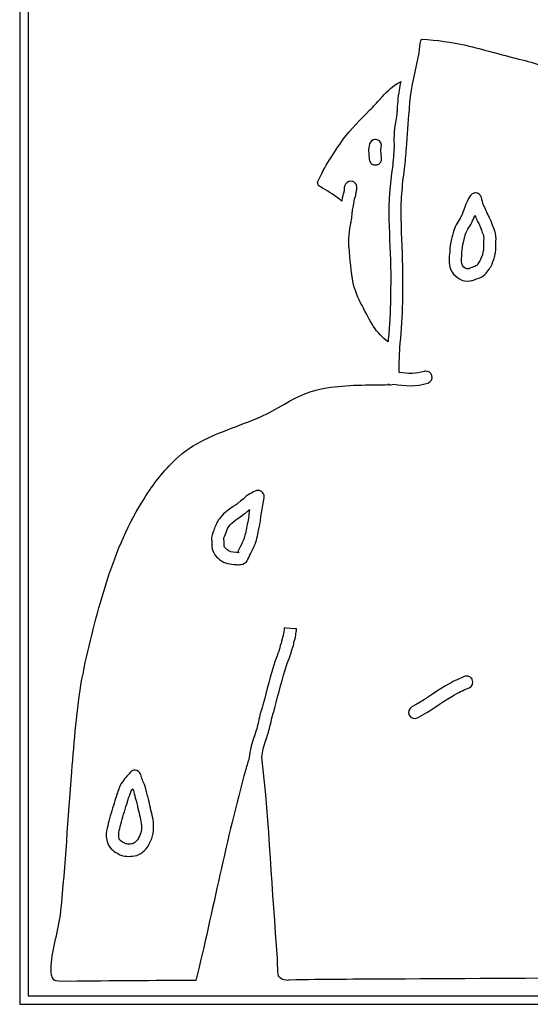
# Model space of a CAD drawing. Units: millimetres. Extents: x -67 to 553, y 0 to 8091.
# Drawn here: x 60 to 259, y 6845 to 7230 of the extents above; entities that cross this region are included whole.
import ezdxf

# ---------------------------------------------------------------- set-up
doc = ezdxf.new("R2010")
doc.units = ezdxf.units.MM
doc.layers.add('Calque_1', color=7, linetype='CONTINUOUS')

msp = doc.modelspace()

# ---------------------------------------------------------------- linework, layer by layer
at = {"layer": 'Calque_1', "color": 1}
msp.add_lwpolyline([(59.8343, 7609.9551), (59.8343, 6844.6974), (459.1448, 6844.6974), (459.1448, 7609.9551)], close=True, dxfattribs=at)
at = {"layer": 'Calque_1', "color": 7}
for points in [[(63.1255, 7605.3941), (63.1255, 6849.0697), (63.1255, 6847.9902), (439.0897, 6847.9902), (439.0897, 6851.359), (439.0897, 7605.3941)], [(208.8211, 7205.8707)], [(152.9728, 7045.8345)], [(106.4887, 7039.3735)], [(104.0347, 6929.0933)]]:
    msp.add_lwpolyline(points, close=True, dxfattribs=at)
for points in [[(216.9173, 7222.4088), (216.9368, 7222.4154)], [(208.8162, 7205.8723), (208.8211, 7205.8707)], [(212.4075, 7197.6385), (212.4075, 7197.6625), (212.4075, 7197.6945)], [(198.7121, 7183.1596), (198.7235, 7183.1718)], [(211.0458, 7179.765), (211.0458, 7179.775)], [(196.4817, 7176.1428), (196.4817, 7176.1328), (196.4817, 7176.1138), (196.4817, 7176.0758)], [(196.5197, 7175.7213), (196.5197, 7175.5735), (196.5197, 7175.5635), (196.5197, 7175.5445)], [(205.5436, 7172.3539), (205.5436, 7172.3239)], [(210.2977, 7171.7107), (210.2877, 7171.6817)], [(178.526, 7163.9959), (178.3379, 7164.1137)], [(187.0042, 7165.2131), (186.9942, 7165.1861)], [(190.5803, 7166.4631), (190.078, 7166.7096), (189.3524, 7166.845), (188.5328, 7166.7272), (187.8678, 7166.3872), (187.213, 7165.6684)], [(186.6777, 7163.2844), (186.6777, 7163.2414)], [(237.5537, 7162.2112), (237.5537, 7162.2118)], [(238.0208, 7162.2681), (238.0208, 7162.2682)], [(237.8547, 7153.4114), (237.855, 7153.4114)], [(189.4162, 7150.8793), (189.3592, 7150.6452)], [(208.9886, 7152.1927), (208.9886, 7152.2207), (208.9886, 7152.2447)], [(204.9019, 7130.8476), (204.9019, 7130.7616), (204.9019, 7130.7516), (204.9019, 7130.608)], [(204.8029, 7119.7156), (204.8029, 7119.5745), (204.8029, 7119.4712)], [(209.5896, 7119.4809), (209.5896, 7119.4939)], [(204.285, 7087.2238), (203.8235, 7087.2598)], [(179.9121, 7085.9702), (179.9221, 7085.9702)], [(118.3134, 7055.4966), (118.3234, 7055.5066)], [(153.1169, 7045.836), (153.118, 7045.835)], [(149.7353, 7038.3052), (149.7358, 7038.3062)], [(145.4404, 7021.5866), (145.4409, 7021.5866)], [(145.4819, 7021.5966), (145.4864, 7021.5946)], [(92.7024, 7006.2684), (92.7024, 7006.2784)], [(163.3396, 6992.0188), (163.3396, 6991.9968), (163.3396, 6991.9868), (163.3396, 6991.9768), (163.3396, 6991.9658)], [(234.5451, 6973.1848), (234.5451, 6973.1852)], [(80.2018, 6935.6886), (80.2018, 6935.6996)], [(104.9235, 6936.3153), (104.9235, 6936.3151)], [(75.9548, 6881.1662), (75.9648, 6881.2232)], [(204.8352, 6854.5461), (204.8252, 6854.5461)]]:
    msp.add_lwpolyline(points, dxfattribs=at)
for points in [[(216.6599, 7221.7494), (216.7599, 7222.162), (216.8814, 7222.3333), (216.9173, 7222.4088)], [(216.9368, 7222.4154), (217.0048, 7222.415), (217.0952, 7222.4154), (217.1554, 7222.4154)], [(217.1554, 7222.4154), (222.9212, 7222.0961), (228.6623, 7221.3223), (234.295, 7220.0791)], [(215.9876, 7217.1032), (216.3539, 7218.9436), (216.3843, 7220.5209), (216.6599, 7221.7494)], [(234.295, 7220.0791), (241.1773, 7218.3827), (248.0484, 7216.3897), (255.0498, 7214.6469)], [(212.4075, 7197.6945), (212.9179, 7203.9808), (214.8942, 7210.3145), (215.9876, 7217.1032)], [(255.0498, 7214.6469), (255.0708, 7214.6369), (255.0918, 7214.6369), (255.1138, 7214.6319)], [(255.1138, 7214.6319), (258.3538, 7213.9176), (261.4824, 7213.0635), (264.3194, 7211.7458)], [(200.8994, 7199.1616), (202.8538, 7201.4286), (205.0226, 7203.4593), (207.4364, 7205.045)], [(207.4364, 7205.045), (207.8886, 7205.3288), (208.3561, 7205.5969), (208.8162, 7205.8723)], [(208.8211, 7205.8707), (208.5966, 7204.7487), (208.3878, 7203.6223), (208.2051, 7202.4765)], [(196.6707, 7194.6167), (198.139, 7196.0885), (199.5325, 7197.6087), (200.8834, 7199.1436)], [(200.8834, 7199.1436), (200.8834, 7199.1536), (200.8944, 7199.1556), (200.8994, 7199.1616)], [(208.2051, 7202.4765), (207.9654, 7201.0279), (207.759, 7199.5639), (207.6382, 7198.0654)], [(207.6382, 7198.0654), (207.5206, 7196.7663), (207.4514, 7195.5143), (207.3731, 7194.261)], [(212.2002, 7194.6594), (212.2632, 7195.6568), (212.3199, 7196.6743), (212.4075, 7197.6385)], [(186.3597, 7183.2815), (189.2722, 7187.2851), (192.9823, 7190.8403), (196.6707, 7194.6167)], [(207.2781, 7192.9025), (207.099, 7191.8756), (206.9255, 7190.8661), (206.7303, 7189.8846)], [(207.3731, 7194.261), (207.3451, 7193.8135), (207.3081, 7193.344), (207.2781, 7192.9025)], [(211.0458, 7179.775), (211.4546, 7184.7842), (211.8288, 7189.7512), (212.2002, 7194.6594)], [(206.7173, 7189.8156), (206.1651, 7186.5359), (206.0997, 7183.2593), (206.2641, 7180.0524)], [(206.7303, 7189.8846), (206.7303, 7189.8616), (206.7203, 7189.8386), (206.7173, 7189.8156)], [(176.3774, 7166.6893), (179.0084, 7172.4941), (182.5723, 7177.9289), (186.3597, 7183.2815)], [(196.6487, 7181.4965), (195.9882, 7179.3814), (196.3222, 7177.5543), (196.4817, 7176.1428)], [(198.7235, 7183.1718), (197.7567, 7183.0848), (196.9378, 7182.4231), (196.6487, 7181.4965)], [(199.6433, 7183.0606), (199.3424, 7183.1546), (199.026, 7183.1884), (198.7121, 7183.1596)], [(201.2189, 7180.0541), (201.6142, 7181.3195), (200.9087, 7182.6655), (199.6433, 7183.0606)], [(201.2399, 7176.6698), (201.0625, 7178.239), (200.9373, 7179.1524), (201.2189, 7180.0541)], [(206.2641, 7180.0524), (206.0553, 7177.5021), (205.9003, 7174.9334), (205.5536, 7172.4239)], [(210.2877, 7171.6817), (210.671, 7174.4427), (210.8327, 7177.1458), (211.0458, 7179.765)], [(196.4817, 7176.0758), (196.4817, 7176.0458), (196.4917, 7176.0058), (196.4947, 7175.9601)], [(196.4947, 7175.9601), (196.5047, 7175.8851), (196.5127, 7175.7973), (196.5197, 7175.7213)], [(201.2499, 7176.6338), (201.2499, 7176.6498), (201.2499, 7176.6628), (201.2399, 7176.6698)], [(201.2669, 7176.4943), (201.2569, 7176.5513), (201.2539, 7176.6), (201.2499, 7176.6338)], [(201.3089, 7176.0788), (201.2959, 7176.2333), (201.2799, 7176.3799), (201.2669, 7176.4943)], [(201.3199, 7175.3832), (201.3749, 7175.9779), (201.3199, 7175.9244), (201.3089, 7176.0788)], [(196.5667, 7175.0432), (196.6017, 7174.9156), (196.3838, 7175.0152), (196.9496, 7174.2081)], [(196.5197, 7175.5445), (196.5197, 7175.3763), (196.5337, 7175.2082), (196.5667, 7175.0432)], [(196.9496, 7174.2081), (197.091, 7174.0062), (197.2648, 7173.5813), (198.2094, 7173.2883)], [(198.2094, 7173.2883), (198.6817, 7173.1418), (199.3843, 7173.1583), (199.9003, 7173.3885)], [(199.9003, 7173.3885), (200.4163, 7173.6187), (200.7099, 7173.9514), (200.8801, 7174.1906)], [(200.8801, 7174.1906), (201.5609, 7175.1472), (201.3061, 7175.2345), (201.3199, 7175.3832)], [(205.5436, 7172.3239), (204.7097, 7165.7141), (203.9353, 7158.9482), (204.2031, 7152.0533)], [(205.5536, 7172.4239), (205.5536, 7172.4009), (205.5436, 7172.3769), (205.5436, 7172.3539)], [(209.2451, 7161.9629), (209.4959, 7165.1503), (209.8759, 7168.3567), (210.2817, 7171.5789)], [(210.2817, 7171.5789), (210.2917, 7171.6229), (210.2927, 7171.6669), (210.2977, 7171.7107)], [(176.6368, 7165.0816), (176.3855, 7165.6743), (176.2846, 7166.2642), (176.3774, 7166.6893)], [(178.4289, 7164.0527), (177.4013, 7164.7489), (176.8102, 7165.0148), (176.6368, 7165.0816)], [(178.3379, 7164.1137), (178.3689, 7164.0957), (178.3979, 7164.0707), (178.4289, 7164.0527)], [(185.7742, 7159.0582), (183.4751, 7161.0236), (180.9565, 7162.623), (178.446, 7164.0419)], [(178.446, 7164.0419), (178.48, 7164.0209), (178.478, 7164.0299), (178.526, 7163.9959)], [(186.7317, 7164.0859), (186.6717, 7163.643), (186.6827, 7163.3722), (186.6777, 7163.2844)], [(186.8614, 7164.8042), (186.7271, 7164.3269), (186.7664, 7164.3461), (186.7317, 7164.0859)], [(186.9942, 7165.1861), (186.9012, 7164.994), (186.8821, 7164.8778), (186.8614, 7164.8042)], [(187.213, 7165.6684), (187.2129, 7165.6682), (187.043, 7165.3279), (187.0042, 7165.2131)], [(191.095, 7166.0161), (190.9898, 7166.1376), (190.5804, 7166.463), (190.5803, 7166.4631)], [(191.312, 7165.7231), (191.263, 7165.8001), (191.2001, 7165.8945), (191.095, 7166.0161)], [(191.5466, 7165.2353), (191.5166, 7165.3203), (191.5066, 7165.4136), (191.312, 7165.7231)], [(191.472, 7162.9334), (191.6618, 7163.3214), (191.7435, 7163.7535), (191.7082, 7164.184)], [(191.6562, 7164.8105), (191.6412, 7164.8975), (191.6662, 7164.8945), (191.5466, 7165.2353)], [(191.6982, 7164.27), (191.7232, 7164.591), (191.6782, 7164.6871), (191.6562, 7164.8105)], [(191.7082, 7164.184), (191.7082, 7164.199), (191.6982, 7164.243), (191.6982, 7164.27)], [(186.0703, 7160.8504), (185.9686, 7160.5097), (185.8776, 7160.0711), (185.8032, 7159.4907)], [(186.3561, 7161.8007), (186.2289, 7161.3245), (186.1721, 7161.1911), (186.0703, 7160.8504)], [(186.6667, 7162.9717), (186.6667, 7162.9967), (186.4881, 7162.2949), (186.3561, 7161.8007)], [(186.6777, 7163.2414), (186.6777, 7163.1013), (186.6677, 7163.0115), (186.6667, 7162.9717)], [(190.6761, 7159.4773), (190.7141, 7159.6046), (190.8365, 7159.952), (190.9996, 7160.5625)], [(190.9996, 7160.5625), (191.0726, 7160.8364), (191.3278, 7161.4819), (191.444, 7162.4032)], [(191.444, 7162.4032), (191.487, 7162.743), (191.475, 7162.8625), (191.472, 7162.9334)], [(208.9886, 7152.2447), (208.8659, 7155.4237), (208.9886, 7158.626), (209.2351, 7161.8472)], [(209.2351, 7161.8472), (209.2351, 7161.8862), (209.2451, 7161.9242), (209.2451, 7161.9629)], [(236.0799, 7161.2041), (234.0286, 7158.1392), (233.5477, 7155.0824), (232.3736, 7152.9327)], [(237.5537, 7162.2118), (236.9511, 7162.0779), (236.4233, 7161.717), (236.0799, 7161.2041)], [(238.0208, 7162.2682), (237.8662, 7162.2682), (237.7102, 7162.2462), (237.5537, 7162.2112)], [(240.3907, 7160.4961), (240.0971, 7161.5793), (239.1033, 7162.2929), (238.0208, 7162.2681)], [(241.1989, 7157.4994), (240.9166, 7158.3771), (240.6907, 7159.3887), (240.3907, 7160.4961)], [(185.8032, 7159.4907), (185.7642, 7159.1839), (185.7772, 7159.1866), (185.7742, 7159.0582)], [(190.0316, 7155.6564), (190.1236, 7156.2171), (190.3727, 7157.0113), (190.5142, 7158.065)], [(190.5142, 7158.065), (190.5902, 7158.6323), (190.5742, 7158.9076), (190.5702, 7158.881)], [(190.5702, 7158.881), (190.6282, 7159.3336), (190.6382, 7159.3501), (190.6761, 7159.4773)], [(242.1508, 7155.5734), (241.7071, 7156.572), (241.2727, 7157.27), (241.1989, 7157.4994)], [(189.3592, 7150.6452), (189.5757, 7151.3723), (189.7, 7152.1881), (189.6759, 7153.0254)], [(189.6759, 7153.0254), (189.6759, 7153.0454), (189.6759, 7153.0524), (189.6879, 7153.0994)], [(189.6879, 7153.0994), (189.8427, 7154.0749), (189.9124, 7154.9283), (190.0316, 7155.6564)], [(232.3736, 7152.9327), (231.4856, 7151.3067), (230.3004, 7149.8145), (229.502, 7147.3594)], [(236.5856, 7150.6322), (237.1108, 7151.594), (237.5023, 7152.5158), (237.8547, 7153.4114)], [(237.855, 7153.4114), (237.9861, 7153.1127), (238.0764, 7152.9072), (238.1195, 7152.7845)], [(238.1195, 7152.7845), (238.1775, 7152.6201), (238.2896, 7152.3526), (238.6337, 7151.6337)], [(242.6474, 7154.3771), (242.6264, 7154.4351), (242.508, 7154.7696), (242.1508, 7155.5734)], [(242.9632, 7153.7053), (242.6309, 7154.3995), (242.6679, 7154.3189), (242.6474, 7154.3771)], [(243.8561, 7151.9586), (243.5108, 7152.7252), (243.1646, 7153.2844), (242.9632, 7153.7053)], [(188.5956, 7141.0246), (188.2317, 7144.1231), (188.758, 7147.4373), (189.4162, 7150.8793)], [(204.2031, 7152.0533), (204.2032, 7152.0533), (204.203, 7152.0535), (204.2031, 7152.0433)], [(204.2031, 7152.0433), (204.2031, 7151.9633), (204.2131, 7151.8848), (204.2131, 7151.805)], [(204.2131, 7151.805), (204.4118, 7144.7525), (204.8315, 7137.7711), (204.9019, 7130.8476)], [(209.6903, 7130.8002), (209.6203, 7138.0046), (209.1817, 7145.1289), (208.9886, 7152.1927)], [(234.0653, 7145.8754), (234.5944, 7147.5024), (235.4859, 7148.6186), (236.5856, 7150.6322)], [(238.6337, 7151.6337), (238.9807, 7150.9087), (239.3032, 7150.3795), (239.4797, 7149.9878)], [(239.4797, 7149.9878), (239.8295, 7149.2112), (240.1477, 7148.2908), (240.5287, 7147.2975)], [(245.0101, 7149.0157), (244.6722, 7149.8965), (244.3313, 7150.9038), (243.8561, 7151.9586)], [(245.409, 7148.0297), (245.2276, 7148.4894), (245.0314, 7148.9601), (245.0101, 7149.0157)], [(228.9914, 7145.1895), (228.8612, 7144.667), (228.5929, 7143.9524), (228.4116, 7142.9943)], [(229.502, 7147.3594), (229.1942, 7146.413), (229.1102, 7145.6659), (228.9914, 7145.1895)], [(233.6483, 7144.0285), (233.8619, 7144.8856), (233.948, 7145.5148), (234.0653, 7145.8754)], [(240.5287, 7147.2975), (240.6427, 7147.0003), (240.7913, 7146.6566), (240.9442, 7146.2692)], [(240.9442, 7146.2692), (241.097, 7145.8818), (241.2409, 7145.3501), (241.1943, 7145.5948)], [(241.1943, 7145.5948), (241.3063, 7145.0068), (241.2383, 7143.9415), (241.2383, 7142.6787)], [(245.9092, 7146.4923), (245.7702, 7147.2222), (245.5904, 7147.57), (245.409, 7148.0297)], [(246.0389, 7142.6781), (246.0389, 7143.5958), (246.207, 7144.9288), (245.9092, 7146.4923)], [(188.6056, 7140.9576), (188.6056, 7140.9796), (188.6056, 7141.0016), (188.5956, 7141.0246)], [(190.2262, 7126.9357), (189.3555, 7131.4468), (189.0349, 7136.1549), (188.6056, 7140.9576)], [(228.4116, 7142.9943), (228.0543, 7141.1069), (228.0273, 7139.8299), (227.8866, 7138.2473)], [(232.6675, 7137.8226), (232.8219, 7139.5592), (232.835, 7140.56), (233.1269, 7142.102)], [(233.1269, 7142.102), (233.2099, 7142.5412), (233.4346, 7143.1711), (233.6483, 7144.0285)], [(241.2383, 7142.6787), (241.2383, 7141.4929), (241.2763, 7140.5207), (241.1543, 7139.7812)], [(245.8912, 7139.0013), (246.1268, 7140.4333), (246.0389, 7141.675), (246.0389, 7142.6781)], [(227.8866, 7138.2473), (227.7228, 7136.4049), (227.342, 7133.7724), (228.9589, 7131.2777)], [(232.9858, 7133.8885), (232.4162, 7134.7674), (232.4944, 7135.875), (232.6675, 7137.8226)], [(240.807, 7138.0536), (240.766, 7137.9586), (240.5844, 7137.6226), (240.3331, 7136.9855)], [(240.9388, 7138.9538), (240.8166, 7138.3488), (240.7877, 7138.0479), (240.807, 7138.0536)], [(240.807, 7138.0536), (240.807, 7138.0636), (240.82, 7138.0796), (240.821, 7138.0836)], [(240.821, 7138.0836), (240.811, 7138.0636), (240.81, 7138.0546), (240.807, 7138.0536)], [(241.1543, 7139.7812), (241.1643, 7139.8172), (241.0593, 7139.5492), (240.9388, 7138.9538)], [(245.4126, 7136.682), (245.669, 7137.5218), (245.6407, 7137.9884), (245.6436, 7138.0034)], [(245.6436, 7138.0034), (245.6436, 7138.0234), (245.7832, 7138.346), (245.8912, 7139.0013)], [(235.1608, 7132.577), (234.3279, 7132.4396), (233.6492, 7132.8649), (232.9858, 7133.8885)], [(238.4774, 7133.8539), (238.1852, 7133.5851), (237.7048, 7133.4265), (236.6099, 7133.057)], [(239.2888, 7134.9505), (238.8481, 7134.2841), (238.7643, 7134.1178), (238.4774, 7133.8539)], [(240.0257, 7136.0553), (239.9297, 7135.8697), (239.6618, 7135.5146), (239.2888, 7134.9505)], [(240.3331, 7136.9855), (240.0628, 7136.2999), (239.9875, 7135.9812), (240.0257, 7136.0553)], [(243.2934, 7132.3025), (243.5046, 7132.6219), (243.905, 7133.1025), (244.2944, 7133.859)], [(244.2944, 7133.859), (244.7038, 7134.6548), (244.7714, 7135.1554), (244.7987, 7135.2248)], [(244.7987, 7135.2248), (244.8677, 7135.3985), (245.1594, 7135.8526), (245.4126, 7136.682)], [(204.9019, 7130.608), (204.9489, 7127.0164), (204.8589, 7123.3856), (204.8029, 7119.7156)], [(209.5896, 7119.4939), (209.6446, 7123.2207), (209.7441, 7126.9896), (209.6903, 7130.8002)], [(228.9589, 7131.2777), (230.322, 7129.1747), (232.8943, 7127.3382), (235.9429, 7127.8412)], [(235.6239, 7132.654), (235.5879, 7132.654), (235.4736, 7132.628), (235.1608, 7132.577)], [(235.5259, 7132.604), (235.4719, 7132.578), (235.5259, 7132.604), (235.6239, 7132.654)], [(235.6239, 7132.654), (235.6639, 7132.654), (235.6069, 7132.642), (235.5259, 7132.604)], [(236.6099, 7133.057), (236.1643, 7132.9067), (235.8, 7132.7398), (235.6239, 7132.654)], [(238.1454, 7128.5089), (239.0234, 7128.8052), (240.4287, 7129.1264), (241.7276, 7130.3212)], [(241.7276, 7130.3212), (242.5099, 7131.0409), (242.9307, 7131.754), (243.2934, 7132.3025)], [(193.7262, 7118.2169), (192.1843, 7121.0667), (190.8916, 7123.9663), (190.2262, 7126.9357)], [(235.9429, 7127.8412), (236.6839, 7127.9634), (237.1662, 7128.0667), (237.5981, 7128.2733)], [(237.5981, 7128.2733), (238.03, 7128.4799), (237.6951, 7128.3573), (238.1454, 7128.5089)], [(193.7472, 7118.1769), (193.7372, 7118.1899), (193.7332, 7118.2039), (193.7262, 7118.2169)], [(198.1924, 7109.965), (196.5755, 7112.4694), (195.2388, 7115.2913), (193.7472, 7118.1769)], [(204.8029, 7119.4712), (204.7509, 7116.9474), (204.6512, 7114.4264), (204.5022, 7111.9104)], [(208.6062, 7103.4064), (209.1728, 7108.7553), (209.4819, 7114.1209), (209.5896, 7119.4809)], [(204.4682, 7111.39), (204.3164, 7108.9471), (204.1176, 7106.509), (203.8625, 7104.0783)], [(204.5022, 7111.9104), (204.4922, 7111.7369), (204.4792, 7111.5636), (204.4682, 7111.39)], [(203.8525, 7104.0093), (201.6548, 7105.6724), (199.719, 7107.6829), (198.1924, 7109.965)], [(203.8625, 7104.0783), (203.8625, 7104.0553), (203.8625, 7104.0323), (203.8525, 7104.0093)], [(208.2522, 7091.9764), (208.2362, 7095.7868), (208.3012, 7099.5952), (208.6062, 7103.3804)], [(208.6062, 7103.3804), (208.6062, 7103.3904), (208.6057, 7103.3984), (208.6062, 7103.4064)], [(217.9338, 7092.396), (214.9301, 7091.4129), (211.6369, 7091.4745), (208.2522, 7091.9764)], [(218.5492, 7092.5113), (218.3399, 7092.5003), (218.133, 7092.4613), (217.9338, 7092.396)], [(220.961, 7090.8617), (220.6229, 7091.8939), (219.6338, 7092.5706), (218.5492, 7092.5113)], [(219.4267, 7087.834), (220.6865, 7088.2463), (221.3734, 7089.602), (220.961, 7090.8617)], [(179.9221, 7085.9702), (187.7833, 7087.275), (195.966, 7087.062), (204.285, 7087.2238)], [(203.8235, 7087.2598), (204.5056, 7087.1402), (205.1976, 7087.1452), (206.0063, 7087.4432)], [(206.0063, 7087.4432), (206.0163, 7087.4432), (206.0173, 7087.4532), (206.0223, 7087.4532)], [(206.0223, 7087.4532), (210.2649, 7086.6831), (214.8847, 7086.3474), (219.4267, 7087.834)], [(163.3829, 7079.6289), (168.4556, 7082.7712), (174.083, 7085.019), (179.9121, 7085.9702)], [(153.7254, 7074.5442), (157.185, 7075.9631), (160.3216, 7077.8104), (163.3439, 7079.6049)], [(163.3439, 7079.6049), (163.3569, 7079.6149), (163.3699, 7079.6209), (163.3829, 7079.6289)], [(129.0985, 7064.12), (136.6425, 7068.3668), (145.2869, 7070.861), (153.7254, 7074.5442)], [(118.3234, 7055.5066), (121.502, 7058.903), (125.1074, 7061.8745), (129.0985, 7064.12)], [(106.4887, 7039.3735), (109.9468, 7045.1604), (113.7691, 7050.6911), (118.3134, 7055.4966)], [(151.9299, 7045.5591), (151.0692, 7045.1057), (150.1218, 7044.6469), (149.1399, 7044.0879)], [(152.9728, 7045.8345), (152.6088, 7045.8235), (152.2522, 7045.7288), (151.9299, 7045.5591)], [(153.118, 7045.835), (153.07, 7045.835), (153.021, 7045.835), (152.9728, 7045.8345)], [(155.3948, 7042.9359), (155.7095, 7044.4122), (154.6023, 7045.7956), (153.1169, 7045.836)], [(145.9443, 7041.3769), (145.6112, 7041.1286), (145.277, 7040.8799), (144.9422, 7040.6302)], [(146.7054, 7042.0622), (146.3057, 7041.7508), (146.0975, 7041.5245), (145.9443, 7041.3769)], [(147.4305, 7042.5557), (147.3545, 7042.5247), (147.1066, 7042.3744), (146.7054, 7042.0622)], [(147.4305, 7042.5337), (147.4205, 7042.5237), (147.4205, 7042.5337), (147.4305, 7042.5557)], [(149.1399, 7044.0879), (147.9428, 7043.4063), (147.483, 7042.6933), (147.4305, 7042.5557)], [(147.4305, 7042.5557), (147.4635, 7042.5697), (147.4685, 7042.5657), (147.4305, 7042.5337)], [(153.3753, 7030.8193), (154.2371, 7035.025), (154.5804, 7039.1154), (155.3948, 7042.9359)], [(92.7024, 7006.2784), (96.1401, 7017.8172), (100.4462, 7029.0978), (106.4887, 7039.3735)], [(144.9422, 7040.6302), (142.9715, 7039.1886), (139.9418, 7037.4801), (137.9091, 7034.7696)], [(147.7931, 7036.766), (148.1607, 7037.0402), (148.5298, 7037.315), (148.8995, 7037.5907)], [(149.7358, 7038.3062), (149.4067, 7036.0689), (149.1044, 7033.8813), (148.6738, 7031.78)], [(148.8995, 7037.5907), (148.9615, 7037.6377), (149.0222, 7037.6877), (149.0799, 7037.7396)], [(149.0799, 7037.7396), (149.4057, 7038.0361), (149.5872, 7038.2176), (149.6493, 7038.2672)], [(149.6493, 7038.2672), (149.6493, 7038.2572), (149.7063, 7038.2932), (149.7353, 7038.3052)], [(137.9091, 7034.7696), (136.6764, 7033.1259), (136.3358, 7031.8257), (135.8084, 7030.4112)], [(141.7476, 7031.8867), (142.874, 7033.3888), (145.5143, 7035.0981), (147.7751, 7036.752)], [(147.7751, 7036.752), (147.7851, 7036.752), (147.7871, 7036.762), (147.7931, 7036.766)], [(135.8084, 7030.4112), (135.5948, 7029.838), (134.9991, 7028.9158), (134.8684, 7027.3912)], [(140.3048, 7028.7308), (140.9237, 7030.3909), (140.9354, 7030.8037), (141.7476, 7031.8867)], [(148.6738, 7031.78), (148.2797, 7029.8572), (147.9451, 7028.0694), (147.3623, 7026.5504)], [(151.8425, 7024.8336), (152.6433, 7026.9203), (152.9974, 7028.9756), (153.3753, 7030.8193)], [(134.9474, 7025.9462), (134.9474, 7024.9072), (134.7908, 7023.3738), (135.5567, 7021.6462)], [(134.8684, 7027.3912), (134.8264, 7026.9016), (134.8924, 7026.276), (134.9574, 7025.9882)], [(134.9574, 7025.9882), (134.9574, 7025.9882), (134.9474, 7025.9885), (134.9474, 7025.9462)], [(139.6375, 7026.9269), (139.6375, 7026.9389), (139.6475, 7026.9369), (139.6495, 7026.9779)], [(139.7465, 7025.9554), (139.7465, 7026.3111), (139.6865, 7026.6681), (139.6375, 7026.9269)], [(139.6495, 7026.9779), (139.6765, 7027.2924), (139.8904, 7027.6192), (140.3048, 7028.7308)], [(139.9444, 7023.5881), (139.7193, 7024.0958), (139.75, 7024.6495), (139.7465, 7025.9554)], [(147.3623, 7026.5504), (146.9784, 7025.5502), (146.1607, 7023.9372), (145.5655, 7022.7248)], [(135.5567, 7021.6462), (136.2089, 7020.1753), (137.2764, 7019.3835), (137.9312, 7018.8371)], [(141.0069, 7022.5184), (140.3204, 7023.0913), (140.0244, 7023.4076), (139.9444, 7023.5881)], [(144.5395, 7021.5882), (142.5536, 7021.7037), (142.0791, 7021.6232), (141.0069, 7022.5184)], [(145.0542, 7021.5742), (144.8854, 7021.5742), (144.7495, 7021.5742), (144.5395, 7021.5882)], [(145.0652, 7021.5972), (145.0652, 7021.5872), (145.0552, 7021.5832), (145.0542, 7021.5742)], [(145.5655, 7022.7248), (145.3517, 7022.2896), (145.2595, 7022.0297), (145.0652, 7021.5972)], [(145.4124, 7021.5646), (145.4224, 7021.5646), (145.4354, 7021.5846), (145.4404, 7021.5866)], [(145.4224, 7021.5646), (145.4224, 7021.5645), (145.4224, 7021.5646), (145.4124, 7021.5646)], [(145.4864, 7021.5946), (145.5114, 7021.5946), (145.4864, 7021.5696), (145.4224, 7021.5646)], [(145.4409, 7021.5866), (145.4599, 7021.5966), (145.4729, 7021.5966), (145.4819, 7021.5966)], [(149.8731, 7020.6122), (150.4303, 7021.7472), (151.2849, 7023.3805), (151.8425, 7024.8336)], [(137.9312, 7018.8371), (140.0187, 7017.0951), (142.3225, 7016.9122), (144.2611, 7016.7995)], [(145.7897, 7016.7825), (146.4848, 7016.8355), (147.4855, 7016.9008), (148.4541, 7017.9193)], [(148.4541, 7017.9193), (149.0721, 7018.5692), (148.9652, 7018.6371), (149.0892, 7018.8831)], [(149.0892, 7018.8831), (149.2132, 7019.1291), (149.3304, 7019.384), (149.4427, 7019.634)], [(149.4427, 7019.634), (149.6672, 7020.1339), (149.9698, 7020.809), (149.8731, 7020.6122)], [(144.2611, 7016.7995), (144.5241, 7016.7845), (145.0946, 7016.7295), (145.7897, 7016.7825)], [(84.1716, 6971.9248), (86.3999, 6983.5062), (89.2836, 6994.9666), (92.7024, 7006.2684)], [(163.2186, 6991.3078), (162.9622, 6990.0967), (162.9519, 6989.2602), (162.8274, 6988.8371)], [(163.3036, 6991.7656), (163.2816, 6991.6336), (163.2496, 6991.4571), (163.2186, 6991.3078)], [(163.3296, 6991.9238), (163.3196, 6991.8868), (163.3146, 6991.8318), (163.3036, 6991.7656)], [(163.3396, 6991.9658), (163.3396, 6991.9558), (163.3396, 6991.9418), (163.3296, 6991.9238)], [(168.1067, 6991.6333), (168.1067, 6991.6333), (163.3462, 6992.0338), (163.3396, 6992.0188)], [(167.9617, 6990.6059), (167.9717, 6990.6259), (167.9827, 6990.6469), (167.9927, 6990.6669)], [(167.9927, 6990.6669), (167.9827, 6990.5366), (168.0497, 6990.8014), (168.0817, 6991.2896)], [(168.0817, 6991.2896), (168.0917, 6991.4135), (168.1067, 6991.4692), (168.1067, 6991.6333)], [(162.4023, 6987.5664), (162.2487, 6986.9546), (162.222, 6986.6419), (162.2204, 6986.4719)], [(162.578, 6988.1953), (162.494, 6987.9519), (162.4701, 6987.8364), (162.4023, 6987.5664)], [(162.7464, 6988.5762), (162.6544, 6988.4037), (162.605, 6988.2739), (162.578, 6988.1953)], [(162.8274, 6988.8371), (162.7704, 6988.6415), (162.7624, 6988.6227), (162.7464, 6988.5762)], [(167.1796, 6986.7281), (167.2676, 6986.9546), (167.3255, 6987.1476), (167.4255, 6987.4878)], [(167.4255, 6987.4878), (167.8102, 6988.7959), (167.7934, 6989.7784), (167.9077, 6990.3181)], [(167.9077, 6990.3181), (167.9307, 6990.4279), (167.9427, 6990.5066), (167.9617, 6990.6059)], [(162.0431, 6986.0156), (161.5598, 6984.7109), (161.374, 6983.5907), (161.1098, 6982.806)], [(162.2204, 6986.4719), (162.1774, 6986.3674), (162.1434, 6986.2871), (162.0431, 6986.0156)], [(165.6527, 6981.2788), (166.0803, 6982.5488), (166.2653, 6983.6168), (166.5379, 6984.3531)], [(166.5379, 6984.3531), (166.3853, 6983.9408), (166.6209, 6984.1568), (166.8666, 6985.1143)], [(166.8666, 6985.1143), (167.1015, 6986.0305), (167.0707, 6986.4782), (167.0516, 6986.4021)], [(167.0516, 6986.4021), (167.0836, 6986.5293), (167.0716, 6986.4901), (167.0836, 6986.5307)], [(167.0836, 6986.5307), (167.1086, 6986.5887), (167.1616, 6986.6808), (167.1796, 6986.7281)], [(159.7595, 6979.1912), (157.8705, 6973.4542), (156.417, 6967.6246), (154.95, 6961.8869)], [(161.1098, 6982.806), (160.7568, 6981.7574), (160.2151, 6980.5747), (159.7595, 6979.1912)], [(164.3122, 6977.6941), (164.6553, 6978.7358), (165.1916, 6979.9093), (165.6527, 6981.2788)], [(159.5942, 6960.7018), (161.0657, 6966.4572), (162.4971, 6972.1814), (164.3122, 6977.6941)], [(80.2018, 6935.6996), (81.2293, 6947.896), (82.0902, 6960.039), (84.1716, 6971.9248)], [(233.6325, 6972.9769), (230.5665, 6971.6076), (229.7771, 6971.3235), (226.3864, 6969.3575)], [(234.5451, 6973.1852), (234.2311, 6973.1752), (233.9211, 6973.1062), (233.6325, 6972.9769)], [(234.8598, 6973.1728), (234.755, 6973.1838), (234.6497, 6973.1878), (234.5451, 6973.1848)], [(235.469, 6973.027), (235.2732, 6973.102), (235.0684, 6973.151), (234.8598, 6973.1728)], [(236.8028, 6971.7646), (236.5432, 6972.3456), (236.0634, 6972.7997), (235.469, 6973.027)], [(235.59, 6968.5942), (236.8004, 6969.1347), (237.3435, 6970.5542), (236.8028, 6971.7646)], [(226.3864, 6969.3575), (221.6394, 6966.6052), (217.606, 6963.3253), (213.2291, 6961.1084)], [(228.7935, 6965.2048), (232.0887, 6967.1154), (232.4637, 6967.198), (235.59, 6968.5942)], [(215.3979, 6956.8265), (220.385, 6959.3524), (224.4856, 6962.707), (228.7935, 6965.2048)], [(154.3826, 6959.9883), (154.2435, 6959.5267), (154.1052, 6959.0689), (153.9992, 6958.716)], [(154.7702, 6961.2781), (154.6616, 6960.9148), (154.5216, 6960.4499), (154.3826, 6959.9883)], [(154.95, 6961.8869), (154.993, 6962.0539), (154.879, 6961.6414), (154.7702, 6961.2781)], [(158.9725, 6958.6074), (159.1118, 6959.0698), (159.2524, 6959.5372), (159.3632, 6959.9081)], [(159.3632, 6959.9081), (159.474, 6960.2791), (159.5177, 6960.4028), (159.5942, 6960.7018)], [(213.2291, 6961.1084), (212.0464, 6960.5095), (211.5733, 6959.0653), (212.1723, 6957.8827)], [(153.7819, 6957.9718), (153.4664, 6956.6899), (153.3019, 6955.5437), (153.0584, 6954.586)], [(153.8679, 6958.2762), (153.8339, 6958.1627), (153.8549, 6958.2662), (153.7819, 6957.9718)], [(153.9992, 6958.716), (153.9462, 6958.5396), (153.9022, 6958.3896), (153.8679, 6958.2762)], [(157.7043, 6953.408), (158.0324, 6954.699), (158.1969, 6955.8573), (158.436, 6956.8284)], [(158.436, 6956.8284), (158.371, 6956.5655), (158.436, 6956.8094), (158.463, 6956.9134)], [(158.463, 6956.9134), (158.494, 6957.0176), (158.538, 6957.1644), (158.5901, 6957.3387)], [(158.5901, 6957.3387), (158.6948, 6957.6872), (158.8332, 6958.1449), (158.9725, 6958.6074)], [(212.1723, 6957.8827), (212.7713, 6956.7003), (214.2155, 6956.2274), (215.3979, 6956.8265)], [(153.0584, 6954.586), (152.6101, 6952.8221), (151.9955, 6951.0096), (151.4151, 6949.0944)], [(156.0026, 6947.707), (156.5514, 6949.5182), (157.1934, 6951.3981), (157.7043, 6953.408)], [(151.4151, 6949.0944), (151.1102, 6948.0881), (150.7051, 6946.9878), (150.3744, 6945.7421)], [(150.3744, 6945.7421), (149.9094, 6943.9912), (149.7782, 6942.5268), (149.5713, 6941.3191)], [(154.5649, 6941.4408), (154.7326, 6942.6288), (154.7901, 6943.6968), (155.0073, 6944.5145)], [(155.0073, 6944.5145), (155.2629, 6945.4772), (155.6449, 6946.5267), (156.0026, 6947.707)], [(149.5713, 6941.3191), (149.1239, 6939.7664), (148.6761, 6938.2141), (148.2288, 6936.6615)], [(160.6783, 6862.7944), (158.4873, 6888.9013), (157.494, 6915.2045), (154.5649, 6941.4408)], [(75.9648, 6881.2232), (77.7109, 6899.3986), (78.7617, 6917.5839), (80.2018, 6935.6886)], [(103.0182, 6935.4264), (101.9771, 6934.1422), (100.6941, 6932.8021), (99.543, 6931.1269)], [(104.4806, 6936.2811), (103.9055, 6936.1831), (103.3856, 6935.8796), (103.0182, 6935.4264)], [(104.9235, 6936.3151), (104.7774, 6936.3151), (104.6294, 6936.3051), (104.4806, 6936.2811)], [(107.1781, 6934.6166), (106.8694, 6935.6264), (105.9464, 6936.2985), (104.9235, 6936.3153)], [(107.7941, 6932.5966), (107.5912, 6933.1977), (107.4042, 6933.8766), (107.1781, 6934.6166)], [(148.2188, 6936.6395), (140.6106, 6909.2674), (135.3961, 6881.4299), (128.7404, 6854.0549)], [(148.2288, 6936.6615), (148.2288, 6936.6515), (148.2288, 6936.6475), (148.2188, 6936.6395)], [(99.543, 6931.1269), (98.7913, 6930.0329), (98.6817, 6929.1499), (98.5611, 6928.8413)], [(103.4983, 6928.4086), (103.653, 6928.6337), (103.8613, 6928.867), (104.0347, 6929.0933)], [(104.0347, 6929.0933), (104.1337, 6928.8657), (104.2489, 6928.6155), (104.308, 6928.4318)], [(108.8773, 6929.9032), (108.4851, 6931.121), (108.0038, 6931.9757), (107.7941, 6932.5966)], [(109.6684, 6926.7489), (109.4387, 6927.6275), (109.2728, 6928.6749), (108.8773, 6929.9032)], [(98.5611, 6928.8413), (97.5804, 6926.3318), (97.8884, 6927.1156), (97.0801, 6924.4689)], [(101.6705, 6923.0662), (102.5033, 6925.7931), (102.047, 6924.5757), (103.0311, 6927.0939)], [(103.0311, 6927.0939), (103.3814, 6927.9901), (103.5174, 6928.4364), (103.4983, 6928.4086)], [(104.308, 6928.4318), (104.5639, 6927.6372), (104.7217, 6926.6934), (105.0248, 6925.5343)], [(105.0248, 6925.5343), (105.191, 6924.8986), (105.359, 6924.514), (105.4211, 6924.3261)], [(110.0643, 6925.5583), (109.8802, 6926.2211), (109.706, 6926.6053), (109.6684, 6926.7489)], [(110.3371, 6924.2757), (110.2411, 6924.7638), (110.216, 6925.0122), (110.0643, 6925.5583)], [(97.0801, 6924.4689), (96.2704, 6921.8178), (95.4228, 6919.1395), (94.704, 6916.3604)], [(99.3507, 6915.1582), (100.0273, 6917.7741), (100.8518, 6920.3859), (101.6705, 6923.0662)], [(105.4211, 6924.3261), (105.4206, 6924.3361), (105.4211, 6924.3267), (105.4401, 6924.2731)], [(105.4401, 6924.2731), (105.4401, 6924.2861), (105.4271, 6924.3101), (105.4211, 6924.3261)], [(105.4211, 6924.3261), (105.4211, 6924.2861), (105.551, 6923.7338), (105.6273, 6923.3469)], [(105.6273, 6923.3469), (105.7213, 6922.8717), (105.7668, 6922.5972), (105.8444, 6922.2513)], [(105.8444, 6922.2513), (106.4052, 6919.7494), (107.1072, 6917.5363), (107.3373, 6915.4445)], [(110.5288, 6923.3016), (110.5688, 6923.1229), (110.4338, 6923.7878), (110.3371, 6924.2757)], [(112.1086, 6915.9697), (111.8083, 6918.6993), (111.0256, 6921.0857), (110.5288, 6923.3016)], [(94.704, 6916.3604), (94.156, 6914.2419), (93.0428, 6911.1812), (94.181, 6907.903)], [(98.7146, 6909.4769), (98.2801, 6910.7284), (98.7606, 6912.8767), (99.3507, 6915.1582)], [(107.3373, 6915.4445), (107.5992, 6913.0632), (107.4213, 6911.8103), (106.3208, 6909.8298)], [(110.517, 6907.4989), (112.0331, 6910.2277), (112.4365, 6912.9886), (112.1086, 6915.9697)], [(106.3208, 6909.8298), (106.1138, 6909.4571), (105.5831, 6908.6366), (105.5653, 6908.6155)], [(94.181, 6907.903), (95.0609, 6905.3688), (97.2224, 6904.2621), (98.5508, 6903.5183)], [(100.8953, 6907.7059), (99.504, 6908.4849), (98.9416, 6908.8229), (98.7146, 6909.4769)], [(101.1341, 6907.5768), (101.0681, 6907.6118), (101.0411, 6907.6238), (100.8953, 6907.7059)], [(102.5324, 6907.4104), (101.9039, 6907.4204), (101.3153, 6907.5331), (101.1341, 6907.5768)], [(104.0186, 6907.5437), (103.9686, 6907.5267), (103.2208, 6907.3994), (102.5324, 6907.4104)], [(105.5653, 6908.6155), (105.4431, 6908.4698), (104.1851, 6907.6007), (104.0186, 6907.5437)], [(109.2431, 6905.5306), (109.8813, 6906.2912), (110.2549, 6907.0273), (110.517, 6907.4989)], [(98.5508, 6903.5183), (98.3984, 6903.6033), (98.6418, 6903.3308), (99.4313, 6903.0573)], [(99.4313, 6903.0573), (100.4444, 6902.7067), (101.4132, 6902.6285), (102.4565, 6902.6119)], [(102.4565, 6902.6119), (103.4997, 6902.5959), (104.4913, 6902.6329), (105.5726, 6903.0026)], [(105.5726, 6903.0026), (107.1067, 6903.5273), (108.2377, 6904.3322), (109.2431, 6905.5306)], [(72.1613, 6859.7804), (72.5807, 6866.6378), (75.0391, 6873.5656), (75.9548, 6881.1662)], [(72.6186, 6855.1203), (72.0999, 6856.2807), (72.0638, 6857.9016), (72.1613, 6859.7804)], [(161.0097, 6855.8946), (160.5642, 6857.7433), (160.749, 6860.0128), (160.6883, 6862.6497)], [(160.6883, 6862.6497), (160.6883, 6862.6977), (160.6883, 6862.7457), (160.6783, 6862.7944)], [(164.994, 6854.121), (163.537, 6853.8574), (161.736, 6854.6697), (161.0097, 6855.8946)], [(73.9901, 6853.8712), (73.4964, 6853.9827), (72.9168, 6854.4724), (72.6186, 6855.1203)], [(74.0781, 6853.8492), (74.0491, 6853.8592), (74.0201, 6853.8642), (73.9901, 6853.8712)], [(79.2245, 6853.6875), (77.0342, 6853.7415), (75.3086, 6853.5218), (74.0781, 6853.8492)], [(128.7404, 6854.0549), (112.2393, 6853.9445), (95.7339, 6853.8533), (79.2245, 6853.6875)], [(165.3475, 6854.158), (165.2289, 6854.158), (165.1107, 6854.142), (164.994, 6854.121)], [(204.8252, 6854.5461), (191.7152, 6854.4263), (178.552, 6854.5681), (165.3475, 6854.158)], [(391.8992, 6855.6018), (329.5449, 6855.2431), (267.189, 6854.8815), (204.8352, 6854.5461)]]:
    msp.add_open_spline(points, degree=3, dxfattribs=at)

doc.saveas('drawing.dxf')
